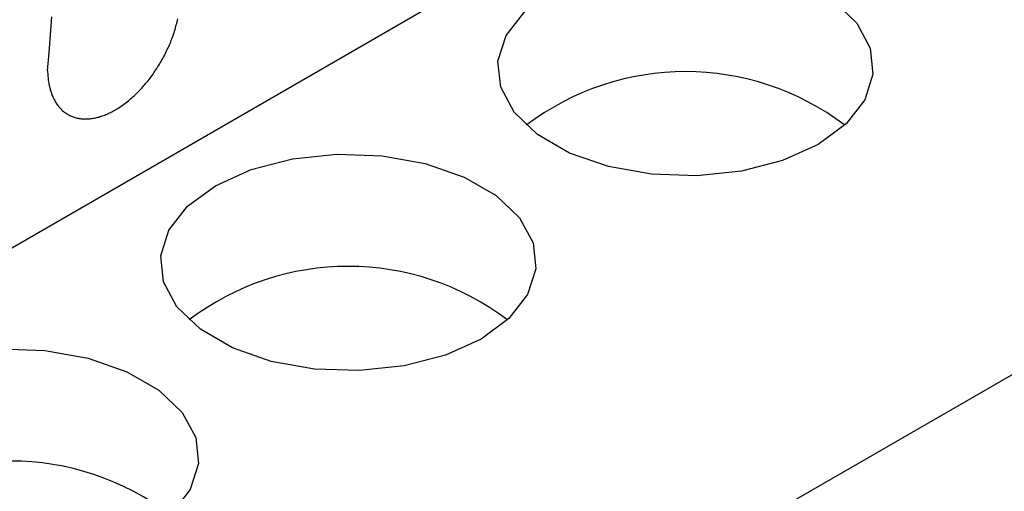
# Model space of a CAD drawing. Units: millimetres. Extents: x 0 to 841, y 0 to 594.
# Drawn here: x 314 to 324, y 377 to 382 of the extents above; entities that cross this region are included whole.
import ezdxf

# ---------------------------------------------------------------- set-up
doc = ezdxf.new("R2010")
doc.units = ezdxf.units.MM
doc.layers.add('SLD-0', color=179, linetype='Continuous')

msp = doc.modelspace()

# ---------------------------------------------------------------- linework, layer by layer
at = {"layer": 'SLD-0'}
for p, q in [((291.581, 367.191), (378.576, 417.412)), ((298.071, 363.439), (385.075, 413.666)), ((322.42, 382.572), (322.669, 382.334)), ((314.084, 382.21), (314.097, 382.402)), ((315.433, 382.348), (315.436, 382.365)), ((315.436, 382.365), (315.44, 382.381)), ((318.936, 382.204), (319.134, 382.458)), ((315.405, 382.25), (315.41, 382.266)), ((315.41, 382.266), (315.415, 382.283)), ((315.415, 382.283), (315.42, 382.299)), ((315.42, 382.299), (315.424, 382.316)), ((315.424, 382.316), (315.429, 382.332)), ((315.429, 382.332), (315.433, 382.348)), ((322.669, 382.334), (322.813, 382.069)), ((314.069, 382.018), (314.084, 382.21)), ((315.364, 382.135), (315.37, 382.152)), ((315.37, 382.152), (315.376, 382.168)), ((315.376, 382.168), (315.383, 382.184)), ((315.383, 382.184), (315.389, 382.201)), ((315.389, 382.201), (315.394, 382.217)), ((315.394, 382.217), (315.4, 382.234)), ((315.4, 382.234), (315.405, 382.25)), ((318.849, 381.93), (318.936, 382.204)), ((315.321, 382.038), (315.328, 382.054)), ((315.328, 382.054), (315.336, 382.07)), ((315.336, 382.07), (315.343, 382.086)), ((315.343, 382.086), (315.35, 382.103)), ((315.35, 382.103), (315.357, 382.119)), ((315.357, 382.119), (315.364, 382.135)), ((322.813, 382.069), (322.842, 381.791)), ((314.054, 381.826), (314.069, 382.018)), ((315.262, 381.927), (315.271, 381.943)), ((315.271, 381.943), (315.28, 381.959)), ((315.28, 381.959), (315.288, 381.974)), ((315.288, 381.974), (315.297, 381.99)), ((315.297, 381.99), (315.305, 382.006)), ((315.305, 382.006), (315.313, 382.022)), ((315.313, 382.022), (315.321, 382.038)), ((315.196, 381.822), (315.206, 381.836)), ((315.206, 381.836), (315.216, 381.851)), ((315.216, 381.851), (315.225, 381.866)), ((315.225, 381.866), (315.235, 381.881)), ((315.235, 381.881), (315.244, 381.897)), ((315.244, 381.897), (315.253, 381.912)), ((315.253, 381.912), (315.262, 381.927)), ((318.878, 381.652), (318.849, 381.93)), ((314.054, 381.826), (314.054, 381.811)), ((314.054, 381.811), (314.055, 381.797)), ((314.055, 381.797), (314.055, 381.782)), ((314.055, 381.782), (314.056, 381.768)), ((314.056, 381.768), (314.058, 381.754)), ((314.058, 381.754), (314.059, 381.74)), ((314.059, 381.74), (314.061, 381.726)), ((315.123, 381.722), (315.134, 381.736)), ((315.134, 381.736), (315.145, 381.75)), ((315.145, 381.75), (315.155, 381.764)), ((315.155, 381.764), (315.166, 381.778)), ((315.166, 381.778), (315.176, 381.793)), ((315.176, 381.793), (315.186, 381.807)), ((315.186, 381.807), (315.196, 381.822)), ((322.842, 381.791), (322.755, 381.517)), ((314.061, 381.726), (314.063, 381.713)), ((314.063, 381.713), (314.065, 381.699)), ((314.065, 381.699), (314.067, 381.686)), ((314.067, 381.686), (314.07, 381.673)), ((314.07, 381.673), (314.073, 381.66)), ((314.073, 381.66), (314.076, 381.647)), ((314.076, 381.647), (314.079, 381.635)), ((314.079, 381.635), (314.082, 381.622)), ((315.033, 381.619), (315.045, 381.631)), ((315.045, 381.631), (315.056, 381.644)), ((315.056, 381.644), (315.067, 381.656)), ((315.067, 381.656), (315.079, 381.669)), ((315.079, 381.669), (315.09, 381.682)), ((315.09, 381.682), (315.101, 381.695)), ((315.101, 381.695), (315.112, 381.709)), ((315.112, 381.709), (315.123, 381.722)), ((319.022, 381.387), (318.878, 381.652)), ((314.082, 381.622), (314.086, 381.61)), ((314.086, 381.61), (314.09, 381.598)), ((314.09, 381.598), (314.094, 381.586)), ((314.094, 381.586), (314.098, 381.575)), ((314.098, 381.575), (314.103, 381.563)), ((314.103, 381.563), (314.108, 381.552)), ((314.108, 381.552), (314.112, 381.541)), ((314.112, 381.541), (314.118, 381.531)), ((314.118, 381.531), (314.123, 381.52)), ((314.123, 381.52), (314.129, 381.51)), ((314.925, 381.517), (314.937, 381.528)), ((314.937, 381.528), (314.949, 381.538)), ((314.949, 381.538), (314.961, 381.549)), ((314.961, 381.549), (314.974, 381.56)), ((314.974, 381.56), (314.986, 381.572)), ((314.986, 381.572), (314.998, 381.583)), ((314.998, 381.583), (315.009, 381.595)), ((315.009, 381.595), (315.021, 381.607)), ((315.021, 381.607), (315.033, 381.619)), ((314.129, 381.51), (314.134, 381.5)), ((314.134, 381.5), (314.14, 381.49)), ((314.14, 381.49), (314.146, 381.481)), ((314.146, 381.481), (314.153, 381.471)), ((314.153, 381.471), (314.159, 381.462)), ((314.159, 381.462), (314.166, 381.454)), ((314.166, 381.454), (314.173, 381.445)), ((314.173, 381.445), (314.18, 381.437)), ((314.18, 381.437), (314.187, 381.429)), ((314.187, 381.429), (314.195, 381.421)), ((314.195, 381.421), (314.203, 381.413)), ((314.203, 381.413), (314.21, 381.406)), ((314.775, 381.411), (314.787, 381.419)), ((314.787, 381.419), (314.8, 381.426)), ((314.8, 381.426), (314.813, 381.434)), ((314.813, 381.434), (314.825, 381.443)), ((314.825, 381.443), (314.838, 381.451)), ((314.838, 381.451), (314.85, 381.46)), ((314.85, 381.46), (314.863, 381.469)), ((314.863, 381.469), (314.875, 381.478)), ((314.875, 381.478), (314.888, 381.487)), ((314.888, 381.487), (314.9, 381.497)), ((314.9, 381.497), (314.913, 381.507)), ((314.913, 381.507), (314.925, 381.517)), ((322.755, 381.517), (322.557, 381.263)), ((314.21, 381.406), (314.218, 381.399)), ((314.218, 381.399), (314.227, 381.392)), ((314.227, 381.392), (314.235, 381.386)), ((314.235, 381.386), (314.244, 381.38)), ((314.244, 381.38), (314.252, 381.374)), ((314.252, 381.374), (314.261, 381.368)), ((314.261, 381.368), (314.27, 381.363)), ((314.27, 381.363), (314.279, 381.358)), ((314.279, 381.358), (314.289, 381.353)), ((314.289, 381.353), (314.298, 381.348)), ((314.298, 381.348), (314.308, 381.344)), ((314.308, 381.344), (314.318, 381.34)), ((314.318, 381.34), (314.327, 381.336)), ((314.327, 381.336), (314.337, 381.333)), ((314.337, 381.333), (314.348, 381.33)), ((314.348, 381.33), (314.358, 381.327)), ((314.358, 381.327), (314.368, 381.324)), ((314.368, 381.324), (314.379, 381.322)), ((314.379, 381.322), (314.39, 381.32)), ((314.39, 381.32), (314.401, 381.319)), ((314.401, 381.319), (314.411, 381.317)), ((314.411, 381.317), (314.423, 381.316)), ((314.423, 381.316), (314.434, 381.315)), ((314.434, 381.315), (314.445, 381.315)), ((314.445, 381.315), (314.456, 381.315)), ((314.456, 381.315), (314.468, 381.315)), ((314.468, 381.315), (314.479, 381.315)), ((314.479, 381.315), (314.491, 381.316)), ((314.491, 381.316), (314.503, 381.317)), ((314.503, 381.317), (314.514, 381.318)), ((314.514, 381.318), (314.526, 381.32)), ((314.526, 381.32), (314.538, 381.322)), ((314.538, 381.322), (314.55, 381.324)), ((314.55, 381.324), (314.562, 381.326)), ((314.562, 381.326), (314.575, 381.329)), ((314.575, 381.329), (314.587, 381.332)), ((314.587, 381.332), (314.599, 381.335)), ((314.599, 381.335), (314.611, 381.339)), ((314.611, 381.339), (314.624, 381.343)), ((314.624, 381.343), (314.636, 381.347)), ((314.636, 381.347), (314.649, 381.351)), ((314.649, 381.351), (314.661, 381.356)), ((314.661, 381.356), (314.674, 381.361)), ((314.674, 381.361), (314.686, 381.366)), ((314.686, 381.366), (314.699, 381.372)), ((314.699, 381.372), (314.711, 381.378)), ((314.711, 381.378), (314.724, 381.384)), ((314.724, 381.384), (314.737, 381.39)), ((314.737, 381.39), (314.749, 381.397)), ((314.749, 381.397), (314.762, 381.404)), ((314.762, 381.404), (314.775, 381.411)), ((319.271, 381.148), (319.022, 381.387)), ((322.557, 381.263), (322.26, 381.044)), ((319.612, 380.952), (319.271, 381.148)), ((322.26, 381.044), (321.88, 380.872)), ((316.22, 380.775), (316.66, 380.89)), ((316.66, 380.89), (317.134, 380.94)), ((317.134, 380.94), (317.615, 380.923)), ((317.615, 380.923), (318.075, 380.84)), ((320.025, 380.808), (319.612, 380.952)), ((318.075, 380.84), (318.488, 380.696)), ((320.485, 380.725), (320.025, 380.808)), ((321.88, 380.872), (321.441, 380.758)), ((315.84, 380.604), (316.22, 380.775)), ((318.488, 380.696), (318.829, 380.499)), ((320.966, 380.708), (320.485, 380.725)), ((321.441, 380.758), (320.966, 380.708)), ((315.543, 380.385), (315.84, 380.604)), ((318.829, 380.499), (319.078, 380.261)), ((315.345, 380.131), (315.543, 380.385)), ((319.078, 380.261), (319.222, 379.995)), ((315.258, 379.857), (315.345, 380.131)), ((319.222, 379.995), (319.251, 379.718)), ((315.287, 379.579), (315.258, 379.857)), ((319.251, 379.718), (319.164, 379.444)), ((315.431, 379.313), (315.287, 379.579)), ((319.164, 379.444), (318.966, 379.19)), ((315.68, 379.075), (315.431, 379.313)), ((318.966, 379.19), (318.669, 378.971)), ((316.021, 378.878), (315.68, 379.075)), ((318.669, 378.971), (318.289, 378.799)), ((313.543, 378.867), (314.024, 378.85)), ((314.024, 378.85), (314.484, 378.767)), ((316.434, 378.734), (316.021, 378.878)), ((318.289, 378.799), (317.85, 378.685)), ((314.484, 378.767), (314.897, 378.623)), ((316.894, 378.652), (316.434, 378.734)), ((314.897, 378.623), (315.238, 378.426)), ((317.375, 378.635), (316.894, 378.652)), ((317.85, 378.685), (317.375, 378.635)), ((315.238, 378.426), (315.487, 378.188)), ((315.487, 378.188), (315.631, 377.922)), ((315.631, 377.922), (315.66, 377.645)), ((315.66, 377.645), (315.573, 377.371)), ((315.573, 377.371), (315.375, 377.117))]:
    msp.add_line(p, q, dxfattribs=at)
for centre in [(320.846, 379.012), (317.255, 376.939), (313.663, 374.866)]:
    msp.add_arc(centre, 2.806, 52.8308, 127.1692, dxfattribs=at)

doc.saveas('drawing.dxf')
